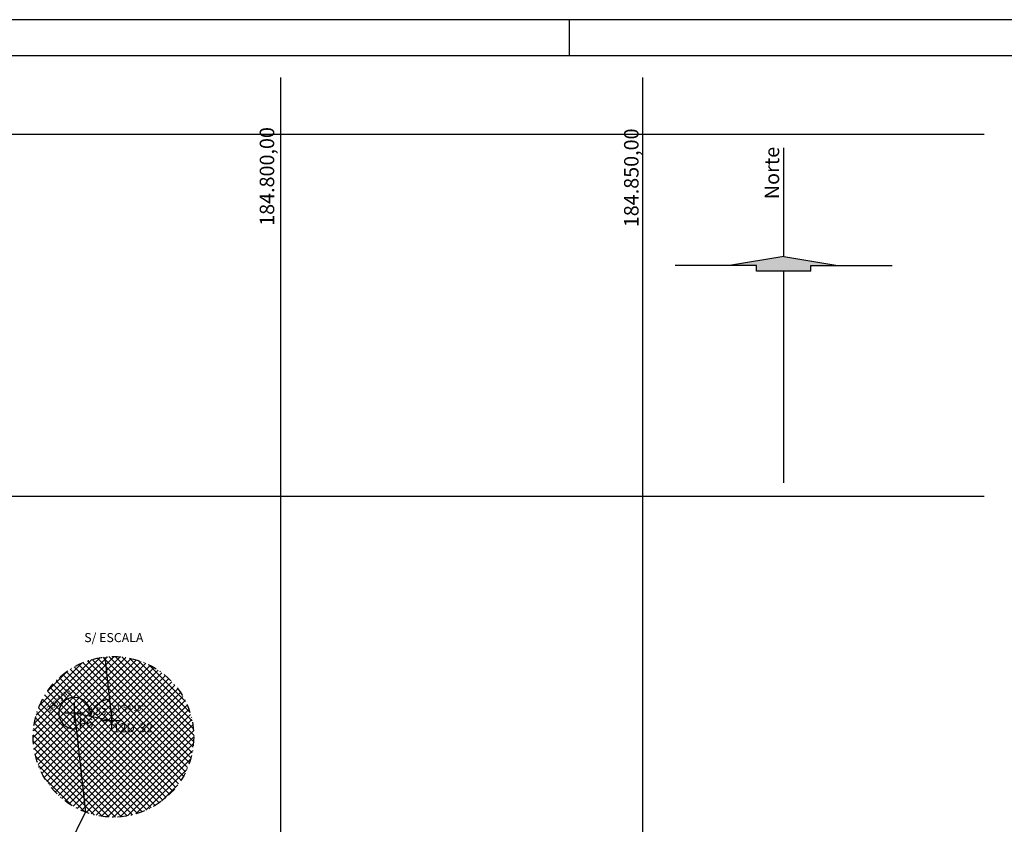
# Model space of a CAD drawing. Units: inches. Extents: x 184512 to 185098, y 1678269 to 1678566.
# Drawn here: x 184764 to 184900, y 1678455 to 1678566 of the extents above; entities that cross this region are included whole.
import ezdxf
from ezdxf.enums import TextEntityAlignment as Align

# ---------------------------------------------------------------- set-up
doc = ezdxf.new("R2010")
doc.units = ezdxf.units.IN
doc.header["$LTSCALE"] = 5
doc.header["$MEASUREMENT"] = 0
doc.linetypes.add('DASHDOT2', pattern=[0.5, 0.25, -0.125, 0, -0.125])
doc.layers.get('0').update_dxf_attribs({"lineweight": 0})
doc.layers.add('TOP-CADASTROS', color=7, linetype='Continuous', lineweight=0)
for name, color, linetype in [('TOP-COTAS', 8, 'Continuous'), ('TOP-DETALHES', 7, 'Continuous'), ('TOP-HACHURA_PISTAS', 9, 'Continuous'), ('TOP-MALHA', 8, 'Continuous'), ('TOP-PRANCHA', 7, 'Continuous')]:
    doc.layers.add(name, color=color, linetype=linetype)
doc.styles.add('COTAS 500', font='sanss___.ttf', dxfattribs={"height": 0.75})
doc.styles.add('ROMANTICBOLD', font='romantic.ttf', dxfattribs={"height": 0.4})
doc.styles.get("Standard").update_dxf_attribs({"font": 'ARIAL.TTF'})
doc.styles.add('SWIS', font='swisscbo.ttf', dxfattribs={"height": 2})

# ---------------------------------------------------------------- blocks, each defined once
blk = doc.blocks.new('Norte')
at = {"color": 1, "linetype": 'Continuous'}
for p, q in [((0, 0.005), (0, 0.065)), ((-0.03, 0), (-0.06, 0)), ((0, 0.005), (-0.03, 0)), ((-0.015, 0), (-0.03, 0)), ((-0.015, -0.003), (-0.015, 0)), ((0, 0.005), (0.03, 0)), ((0.015, 0), (0.03, 0)), ((0.015, -0.003), (0.015, 0)), ((0.03, 0), (0.06, 0)), ((0.015, -0.003), (-0.015, -0.003)), ((0, -0.12), (0, -0.003))]:
    blk.add_line(p, q, dxfattribs=at)
at = {"color": 5}
for points in [[(-0.03, 0), (0.03, 0), (0, 0.005), (0.015, 0.0025)], [(-0.015, -0.003), (0.015, -0.003), (-0.015, 0), (0.015, 0)]]:
    blk.add_solid(points, dxfattribs=at)
at = {"color": 7, "linetype": 'Continuous', "style": 'ROMANTICBOLD'}
blk.add_text('Norte', height=0.008, rotation=90, dxfattribs=at).set_placement((-0.00249, 0.03665))
blk = doc.blocks.new('_ARCHTICK')
at = {"color": 0, "linetype": 'ByBlock'}
blk.add_line((0, 0), (-1, 0), dxfattribs=at)
blk.add_solid([(0.4, 0.31), (0.31, 0.4), (-0.31, -0.4), (-0.4, -0.31)], dxfattribs=at)

msp = doc.modelspace()

# ---------------------------------------------------------------- hatches: boundary and pattern name
at = {"layer": 'TOP-CADASTROS'}
h = msp.add_hatch(dxfattribs=at)
h.set_pattern_fill('ANSI37', color=253, scale=5, style=0)
h.set_pattern_definition([(45, (-38.07677, 53.48556), (-0.44194173824, 0.44194173824), []), (135, (-38.07677, 53.48556), (-0.44194173824, -0.44194173824), [])])
h.paths.add_polyline_path([(184788.029, 1678466.782, 1), (184765.856, 1678466.782, 1)])

# ---------------------------------------------------------------- linework, layer by layer
at = {"layer": 'TOP-COTAS'}
msp.add_line((184752.003, 1678413.359), (184773.064, 1678456.397), dxfattribs=at)
at = {"layer": 'TOP-DETALHES', "color": 6}
for p, q in [((184775.737, 1678477.802), (184776.705, 1678468.985)), ((184771.564, 1678470.062), (184773.064, 1678456.397)), ((184776.705, 1678468.985), (184771.564, 1678470.062))]:
    msp.add_line(p, q, dxfattribs=at)
at = {"layer": 'TOP-DETALHES'}
for p, q in [((184771.564, 1678468.712), (184771.564, 1678471.412)), ((184772.914, 1678470.062), (184770.214, 1678470.062)), ((184776.705, 1678467.635), (184776.705, 1678470.335)), ((184778.055, 1678468.985), (184775.355, 1678468.985))]:
    msp.add_line(p, q, dxfattribs=at)
at = {"layer": 'TOP-DETALHES', "linetype": 'DASHDOT2'}
msp.add_circle((184776.943, 1678466.782), 11.086, dxfattribs=at)
at = {"layer": 'TOP-DETALHES', "color": 252}
msp.add_arc((184771.564, 1678470.062), 2.17, 348.16645, 276.26338, dxfattribs=at)
at = {"layer": 'TOP-DETALHES', "color": 8}
msp.add_arc((184776.705, 1678468.985), 3.015, 100.06216, 164.36547, dxfattribs=at)
at = {"layer": 'TOP-DETALHES', "color": 252}
for points in [[(184773.734, 1678469.528), (184773.755, 1678469.542), (184773.62, 1678469.693), (184773.641, 1678469.707)], [(184771.847, 1678467.816), (184771.868, 1678467.83), (184771.733, 1678467.981), (184771.754, 1678467.995)]]:
    msp.add_solid(points, dxfattribs=at)
at = {"layer": 'TOP-MALHA'}
for p, q in [((184800, 1678557.791), (184800, 1678276.791)), ((184850, 1678557.791), (184850, 1678276.791)), ((184527.416, 1678550), (184897.177, 1678550)), ((184527.416, 1678500), (184897.177, 1678500))]:
    msp.add_line(p, q, dxfattribs=at)
at = {"layer": 'TOP-PRANCHA', "color": 7, "linetype": 'Continuous'}
msp.add_line((185098.177, 1678565.791), (184511.916, 1678565.791), dxfattribs=at)
at = {"layer": 'TOP-PRANCHA', "color": 7}
msp.add_line((184839.916, 1678560.791), (184839.916, 1678565.791), dxfattribs=at)
at = {"layer": 'TOP-PRANCHA', "color": 5, "linetype": 'Continuous'}
msp.add_line((184915.677, 1678560.791), (184524.416, 1678560.791), dxfattribs=at)

# ---------------------------------------------------------------- block references
at = {"layer": 'TOP-DETALHES', "color": 8, "xscale": 0.2000000000000001, "yscale": 0.2000000000000001, "zscale": 0.2000000000000001, "rotation": 8.16167751908952}
msp.add_blockref('_ARCHTICK', (184776.376, 1678471.983), dxfattribs=at)
at = {"layer": 'TOP-DETALHES', "color": 252, "xscale": 0.2000000000000001, "yscale": 0.2000000000000001, "zscale": 0.2000000000000001, "rotation": 256.2659582459801}
msp.add_blockref('_ARCHTICK', (184773.753, 1678469.604), dxfattribs=at)
at = {"layer": 'TOP-HACHURA_PISTAS', "xscale": 250, "yscale": 250, "zscale": 250}
msp.add_blockref('Norte', (184869.498, 1678531.845), dxfattribs=at)

# ---------------------------------------------------------------- texts
at = {"layer": 'TOP-COTAS', "color": 7, "style": 'COTAS 500'}
msp.add_text('0.53', height=1, rotation=354.65412, dxfattribs=at).set_placement((184773.289, 1678469.971))
at = {"layer": 'TOP-DETALHES', "color": 252}
msp.add_text('S/ ESCALA', height=1.25, dxfattribs=at).set_placement((184776.993, 1678479.86), align=Align.CENTER)
for s, p in [('P6', (184772.123, 1678468.65)), ('12D-32', (184776.845, 1678468.039))]:
    msp.add_text(s, height=1.25, dxfattribs=at).set_placement(p, align=Align.MIDDLE_LEFT)
at = {"layer": 'TOP-DETALHES', "color": 252, "char_height": 0.75, "attachment_point": 5, "style": 'COTAS 500'}
for s, insert, rotation in [('\\A1;288°5\'49"', (184769.574, 1678472.022), 42.21491), ('\\A1;71°54\'19"', (184779.027, 1678470.757), 0.73571)]:
    msp.add_mtext(s, dxfattribs=dict(at, insert=insert, rotation=rotation))
at = {"layer": 'TOP-MALHA', "style": 'SWIS'}
for s, p in [('184.800,00', (184799.143, 1678537.331)), ('184.850,00', (184849.456, 1678537.143))]:
    msp.add_text(s, height=2, rotation=90, dxfattribs=at).set_placement(p)

doc.saveas('drawing.dxf')
